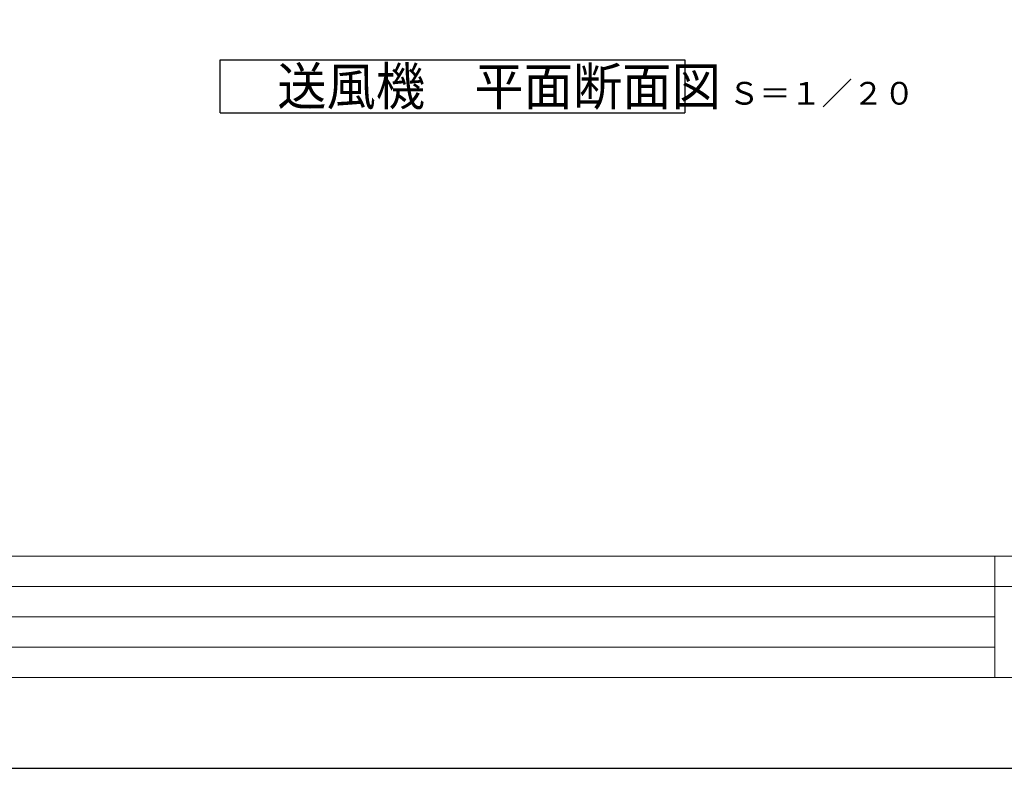
# Model space of a CAD drawing. Extents: x -33118 to 66576, y -1210 to 70977.
# Drawn here: x 44526 to 51018, y -773 to 4167 of the extents above; entities that cross this region are included whole.
import ezdxf

# ---------------------------------------------------------------- set-up
doc = ezdxf.new("R2010")
doc.units = 0
doc.header["$LTSCALE"] = 50
doc.header["$MEASUREMENT"] = 0
doc.layers.get('Defpoints').update_dxf_attribs({"linetype": 'CONTINUOUS'})
doc.layers.add('_0-5_TEXT', color=7, linetype='CONTINUOUS')
doc.layers.add('図面枠', color=7, linetype='CONTINUOUS', lineweight=13)
doc.styles.get("Standard").update_dxf_attribs({"font": 'txt', "bigfont": 'bigfont.shx'})

msp = doc.modelspace()

# ---------------------------------------------------------------- linework, layer by layer
at = {"layer": '_0-5_TEXT', "color": 7, "linetype": 'Continuous'}
for p, q in [((45848.7, 3902.4), (48911.2, 3902.4)), ((45848.7, 3552.4), (45848.7, 3902.4)), ((48911.2, 3902.4), (48911.2, 3552.4)), ((45848.7, 3552.4), (48911.2, 3552.4))]:
    msp.add_line(p, q, dxfattribs=at)
at = {"layer": 'Defpoints', "ltscale": 50}
msp.add_lwpolyline([(32935.6, -773.1), (66575.6, -773.1), (66575.6, 22986.9), (32935.6, 22986.9)], close=True, dxfattribs=at)
at = {"layer": '図面枠'}
for p, q in [((34215.6, 626.9), (65875.6, 626.9)), ((50955.6, 626.9), (50955.6, -173.1)), ((34455.6, 426.9), (55435.6, 426.9)), ((34455.6, 226.9), (50955.6, 226.9)), ((34455.6, 26.9), (50955.6, 26.9))]:
    msp.add_line(p, q, dxfattribs=at)
at = {"layer": '図面枠', "ltscale": 50}
msp.add_lwpolyline([(34215.6, -173.1), (65875.6, -173.1), (65875.6, 22386.9), (34215.6, 22386.9)], close=True, dxfattribs=at)

# ---------------------------------------------------------------- texts
at = {"layer": '_0-5_TEXT', "color": 7, "width": 0.952941}
msp.add_text('送風機\u3000平面断面図', height=250, dxfattribs=at).set_placement((46223.7, 3602.4))
at = {"layer": '_0-5_TEXT', "color": 7}
msp.add_text('Ｓ＝１／２０', height=150, dxfattribs=at).set_placement((49199.4, 3606.4))

doc.saveas('drawing.dxf')
